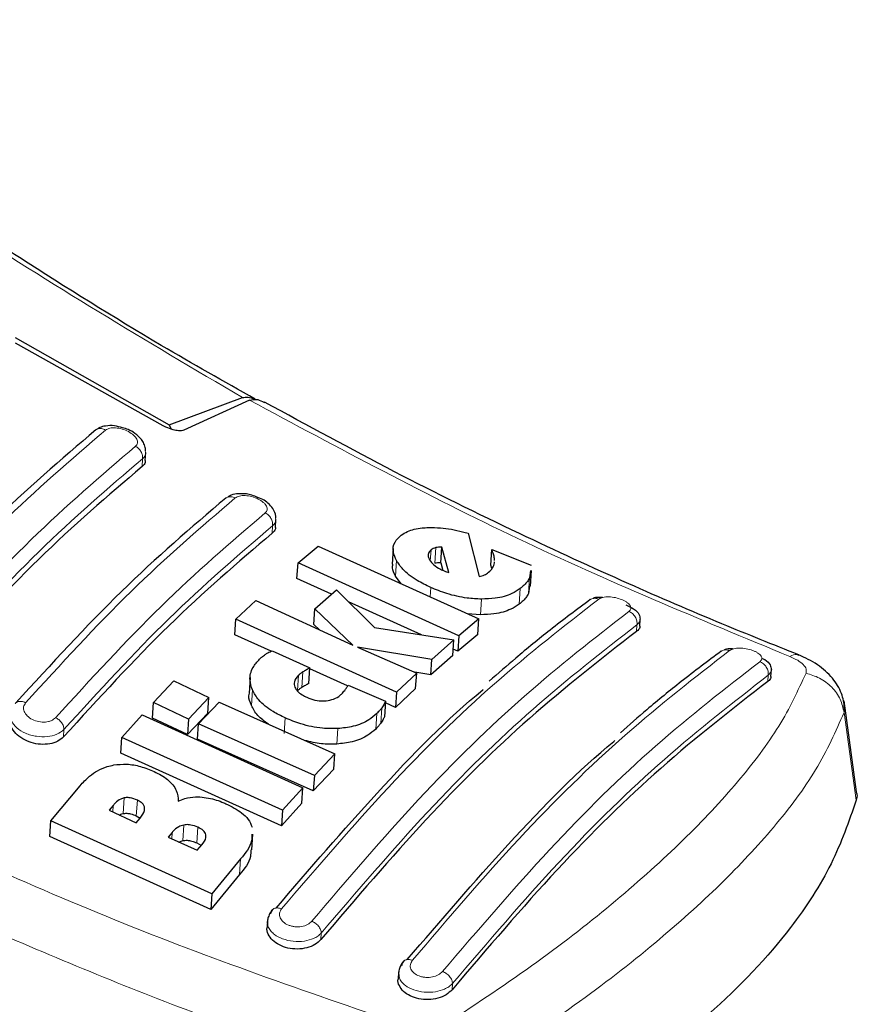
# Model space of a CAD drawing. Units: millimetres. Extents: x 0 to 210, y 0 to 297.
# Drawn here: x 164 to 168, y 85 to 89 of the extents above; entities that cross this region are included whole.
import ezdxf

# ---------------------------------------------------------------- set-up
doc = ezdxf.new("R2010")
doc.units = ezdxf.units.MM

msp = doc.modelspace()

# ---------------------------------------------------------------- linework, layer by layer
at = {"color": 7, "linetype": 'Continuous', "lineweight": 25}
for p, q in [((164.0726, 87.9295), (164.7435, 87.5484)), ((164.7177, 87.5439), (164.0735, 87.905)), ((164.7435, 87.5484), (165.0631, 87.667)), ((165.0936, 87.656), (164.8082, 87.5255)), ((164.7435, 87.5484), (164.7531, 87.5296)), ((164.6396, 87.3922), (164.642, 87.4276)), ((165.2068, 87.1017), (165.209, 87.1354)), ((166.0466, 87.076), (166.0951, 86.8868)), ((165.3054, 86.9463), (165.3927, 87.0196)), ((165.3927, 87.0196), (166.0935, 86.7021)), ((165.7203, 87.0093), (165.7158, 86.941)), ((165.9275, 86.947), (165.9321, 87.0153)), ((165.9623, 86.904), (165.9321, 87.0153)), ((166.145, 86.9358), (166.1496, 87.0041)), ((166.1496, 87.0041), (166.3211, 86.9367)), ((165.3008, 86.8782), (165.3054, 86.9463)), ((166.0062, 86.6288), (165.3054, 86.9463)), ((165.9275, 86.947), (165.9366, 86.9137)), ((166.1506, 86.9213), (166.145, 86.9358)), ((166.161, 86.9465), (166.1611, 86.9516)), ((165.7545, 86.8557), (165.7303, 86.8881)), ((165.9359, 86.914), (165.9481, 86.9088)), ((165.9481, 86.9088), (165.9623, 86.904)), ((166.3183, 86.9138), (166.3144, 86.8817)), ((166.318, 86.8452), (166.3225, 86.9134)), ((165.4515, 86.81), (165.3008, 86.8782)), ((166.3138, 86.8455), (166.3099, 86.8135)), ((165.3792, 86.7462), (165.4726, 86.8286)), ((165.4726, 86.8286), (165.6386, 86.6643)), ((165.0338, 86.7007), (165.1218, 86.7831)), ((165.1218, 86.7831), (165.5437, 86.588)), ((165.844, 86.6324), (165.525, 86.7768)), ((165.3746, 86.6783), (165.3792, 86.7462)), ((165.5437, 86.588), (165.3792, 86.7462)), ((166.1005, 86.7206), (166.0437, 86.7247)), ((165.0293, 86.6328), (165.0338, 86.7007)), ((165.7346, 86.3834), (165.0338, 86.7007)), ((165.3989, 86.655), (165.3746, 86.6783)), ((166.0935, 86.7021), (166.0062, 86.6288)), ((166.089, 86.6343), (166.0935, 86.7021)), ((166.7948, 86.6704), (166.7968, 86.7014)), ((165.188, 86.561), (165.0293, 86.6328)), ((165.6386, 86.6643), (165.9849, 86.6106)), ((166.089, 86.6343), (166.0016, 86.5611)), ((165.9849, 86.6106), (165.8885, 86.5257)), ((165.9804, 86.5429), (165.9849, 86.6106)), ((166.0062, 86.6288), (166.0016, 86.5611)), ((165.1928, 86.5635), (165.3574, 86.4882)), ((165.5652, 86.5784), (165.8225, 86.4658)), ((165.8885, 86.5257), (165.5652, 86.5784)), ((166.0016, 86.5611), (165.9822, 86.5699)), ((165.9804, 86.5429), (165.884, 86.4581)), ((165.884, 86.4581), (165.8885, 86.5257)), ((165.3529, 86.4205), (165.3574, 86.4882)), ((165.5217, 86.4101), (165.3572, 86.4845)), ((165.8225, 86.4658), (165.7346, 86.3834)), ((165.884, 86.4581), (165.814, 86.4695)), ((165.818, 86.3982), (165.8225, 86.4658)), ((167.3667, 86.4515), (167.3687, 86.4811)), ((164.6758, 86.3375), (164.7645, 86.4317)), ((164.7645, 86.4317), (164.9171, 86.3597)), ((165.0963, 86.4462), (165.0918, 86.3784)), ((165.5241, 86.4139), (165.687, 86.343)), ((165.818, 86.3982), (165.7301, 86.3159)), ((165.7346, 86.3834), (165.7301, 86.3159)), ((164.6713, 86.2695), (164.6758, 86.3375)), ((164.8283, 86.2656), (164.6758, 86.3375)), ((164.9171, 86.3597), (164.8283, 86.2656)), ((164.8723, 86.2451), (164.9611, 86.3393)), ((164.9125, 86.2918), (164.9171, 86.3597)), ((164.9611, 86.3393), (165.4653, 86.1143)), ((165.687, 86.343), (165.6825, 86.2755)), ((165.7301, 86.3159), (165.6865, 86.3356)), ((167.7399, 85.9476), (167.685, 86.3448)), ((164.9125, 86.2918), (164.8238, 86.1976)), ((164.5372, 86.1851), (164.6263, 86.2838)), ((164.6263, 86.2838), (165.327, 85.9663)), ((164.8238, 86.1976), (164.6713, 86.2695)), ((164.8283, 86.2656), (164.8238, 86.1976)), ((164.8678, 86.1772), (164.8723, 86.2451)), ((165.3766, 86.0201), (164.8723, 86.2451)), ((164.5327, 86.1169), (164.5372, 86.1851)), ((165.238, 85.8676), (164.5372, 86.1851)), ((165.3721, 85.9525), (164.8678, 86.1772)), ((165.2335, 85.7998), (164.5327, 86.1169)), ((165.4653, 86.1143), (165.3766, 86.0201)), ((165.4608, 86.0467), (165.4653, 86.1143)), ((165.4608, 86.0467), (165.3721, 85.9525)), ((165.3766, 86.0201), (165.3721, 85.9525)), ((164.2286, 85.8219), (164.3553, 85.9749)), ((165.327, 85.9663), (165.238, 85.8676)), ((165.3225, 85.8986), (165.327, 85.9663)), ((164.4995, 85.8884), (164.4822, 85.8677)), ((164.4822, 85.8677), (164.5998, 85.8132)), ((165.3225, 85.8986), (165.2335, 85.7998)), ((165.238, 85.8676), (165.2335, 85.7998)), ((164.224, 85.7532), (164.2286, 85.8219)), ((164.9293, 85.504), (164.2286, 85.8219)), ((164.5998, 85.8132), (164.6172, 85.8339)), ((164.6006, 85.8434), (164.6167, 85.8334)), ((164.9247, 85.4357), (164.224, 85.7532)), ((164.757, 85.7713), (164.7391, 85.75)), ((164.7391, 85.75), (164.8665, 85.6933)), ((164.7854, 85.7294), (164.8028, 85.7355)), ((165.1036, 85.6955), (165.1082, 85.7634)), ((164.8645, 85.7257), (164.884, 85.7142)), ((164.8665, 85.6933), (164.8867, 85.7174)), ((165.055, 85.656), (164.9293, 85.504)), ((165.0504, 85.5879), (164.9247, 85.4357)), ((164.9293, 85.504), (164.9247, 85.4357)), ((165.1725, 85.388), (165.1704, 85.3574)), ((165.1742, 85.3645), (165.1729, 85.3826)), ((165.744, 85.1632), (165.7419, 85.1314))]:
    msp.add_line(p, q, dxfattribs=at)
at = {"color": 8, "linetype": 'Continuous', "lineweight": 18}
for p, q in [((164.6254, 87.366), (164.6277, 87.4004)), ((165.1926, 87.076), (165.1948, 87.1085)), ((165.8819, 86.9557), (165.8851, 87.003)), ((165.9011, 86.9445), (165.9057, 87.0128)), ((165.7303, 86.8881), (165.7348, 86.9562)), ((166.3099, 86.8135), (166.3144, 86.8817)), ((165.8807, 86.7985), (165.8835, 86.8396)), ((166.2694, 86.7663), (166.2739, 86.8344)), ((166.1005, 86.7206), (166.1051, 86.7886)), ((166.7808, 86.648), (166.7827, 86.6765)), ((165.3222, 86.4035), (165.3267, 86.4712)), ((165.3035, 86.3894), (165.308, 86.4571)), ((167.3528, 86.4296), (167.3546, 86.4565)), ((165.102, 86.3251), (165.1065, 86.3929)), ((167.6851, 86.2943), (167.6842, 86.3363)), ((165.644, 86.2218), (165.6486, 86.2893)), ((165.6662, 86.2475), (165.6707, 86.3151)), ((167.6851, 86.2943), (167.738, 85.9115)), ((165.2452, 86.2026), (165.2497, 86.2703)), ((164.2831, 86.1876), (164.2853, 86.2201)), ((165.4739, 86.1564), (165.4785, 86.224)), ((164.5432, 85.8535), (164.5477, 85.9218)), ((164.6006, 85.8434), (164.6052, 85.9117)), ((164.4977, 85.8605), (164.4995, 85.8884)), ((164.6358, 85.8668), (164.6366, 85.8795)), ((164.8028, 85.7355), (164.8074, 85.8036)), ((164.8645, 85.7257), (164.869, 85.7938)), ((164.7551, 85.7429), (164.757, 85.7713)), ((164.9028, 85.7495), (164.9036, 85.7614)), ((165.0504, 85.5879), (165.055, 85.656)), ((165.4049, 85.304), (165.4068, 85.3325)), ((165.9787, 85.1125), (165.977, 85.0856))]:
    msp.add_line(p, q, dxfattribs=at)
for points, knots in [([(165.0631, 87.667), (164.6449, 87.9142), (163.8084, 88.4085), (163.0117, 88.9999), (162.6133, 89.2956)], [0, 0, 0, 0, 0.49999, 1, 1, 1, 1]), ([(167.4494, 86.538), (167.053, 86.7021), (166.2602, 87.0302), (165.4825, 87.4474), (165.0936, 87.6561)], [0, 0, 0, 0, 0.500013, 1, 1, 1, 1]), ([(164.4669, 87.5255), (164.464, 87.5269), (164.458, 87.5299), (164.4482, 87.5321), (164.4383, 87.532), (164.43, 87.53), (164.4258, 87.5272), (164.4243, 87.5261)], [0, 0, 0, 0, 0.198055, 0.411594, 0.636755, 0.868202, 1, 1, 1, 1]), ([(164.4669, 87.5255), (164.4725, 87.5287), (164.4836, 87.5351), (164.5101, 87.5362), (164.539, 87.5308), (164.5672, 87.5193), (164.5864, 87.5061), (164.5973, 87.4945), (164.603, 87.4856), (164.606, 87.4769), (164.606, 87.4687), (164.6033, 87.4612), (164.5993, 87.4572), (164.5972, 87.4552)], [0, 0, 0, 0, 0.124932, 0.250138, 0.375374, 0.500346, 0.624941, 0.687415, 0.749856, 0.812312, 0.874792, 0.93733, 1, 1, 1, 1]), ([(163.5532, 86.6329), (163.7068, 86.8011), (164.014, 87.1375), (164.3159, 87.3962), (164.4669, 87.5255)], [0, 0, 0, 0, 0.5, 1, 1, 1, 1]), ([(164.6277, 87.4004), (164.6277, 87.4054), (164.6279, 87.4158), (164.6216, 87.4318), (164.6111, 87.446), (164.6018, 87.4522), (164.5972, 87.4552)], [0, 0, 0, 0, 0.242548, 0.500019, 0.757491, 1, 1, 1, 1]), ([(164.6396, 87.4344), (164.6405, 87.4308), (164.6441, 87.4178), (164.6345, 87.4077), (164.6277, 87.4004)], [0, 0, 0, 0, 0.282536, 1, 1, 1, 1]), ([(164.6277, 87.4004), (164.4774, 87.2717), (164.1768, 87.0142), (163.8711, 86.6794), (163.7182, 86.512)], [0, 0, 0, 0, 0.499996, 1, 1, 1, 1]), ([(165.0321, 87.2294), (165.0292, 87.2307), (165.0232, 87.2334), (165.0136, 87.2352), (165.004, 87.2348), (164.9961, 87.2327), (164.9922, 87.23), (164.9909, 87.229)], [0, 0, 0, 0, 0.200889, 0.416637, 0.643626, 0.876674, 1, 1, 1, 1]), ([(165.0321, 87.2294), (165.0376, 87.2326), (165.0487, 87.239), (165.0752, 87.2408), (165.1043, 87.2362), (165.1326, 87.2257), (165.1518, 87.2132), (165.1628, 87.2022), (165.1685, 87.1937), (165.1714, 87.1854), (165.1717, 87.1747), (165.1663, 87.1684), (165.1627, 87.1642)], [0, 0, 0, 0, 0.125141, 0.250423, 0.37558, 0.500436, 0.624967, 0.687482, 0.749985, 0.812536, 0.875147, 1, 1, 1, 1]), ([(165.1627, 87.1642), (165.0117, 87.0349), (164.7097, 86.7763), (164.4025, 86.4398), (164.2489, 86.2715)], [0, 0, 0, 0, 0.5, 1, 1, 1, 1]), ([(165.1948, 87.1085), (165.1948, 87.1136), (165.195, 87.1243), (165.1882, 87.1408), (165.1772, 87.1552), (165.1674, 87.1613), (165.1627, 87.1642)], [0, 0, 0, 0, 0.242064, 0.499995, 0.757919, 1, 1, 1, 1]), ([(165.1948, 87.1085), (165.0445, 86.9798), (164.7439, 86.7224), (164.4382, 86.3875), (164.2853, 86.2201)], [0, 0, 0, 0, 0.499997, 1, 1, 1, 1]), ([(165.2069, 87.1408), (165.2077, 87.1378), (165.2111, 87.1256), (165.2017, 87.1158), (165.1948, 87.1085)], [0, 0, 0, 0, 0.250927, 1, 1, 1, 1]), ([(165.2339, 85.4379), (165.3891, 85.6196), (165.6997, 85.983), (166.1634, 86.436), (166.4654, 86.671), (166.6164, 86.7885)], [0, 0, 0, 0, 0.333335, 0.666665, 1, 1, 1, 1]), ([(166.6164, 86.7885), (166.6105, 86.7902), (166.6015, 86.793), (166.5897, 86.7913), (166.583, 86.7892), (166.5798, 86.7868), (166.5791, 86.7862)], [0, 0, 0, 0, 0.4407066, 0.6798704, 0.924683, 1, 1, 1, 1]), ([(166.6164, 86.7885), (166.6219, 86.7913), (166.6328, 86.797), (166.6593, 86.7991), (166.6886, 86.7957), (166.7125, 86.7885), (166.7289, 86.7809), (166.7394, 86.7744), (166.7477, 86.7674), (166.7553, 86.7579), (166.7584, 86.7458), (166.7513, 86.7385), (166.7478, 86.7349)], [0, 0, 0, 0, 0.125492, 0.250814, 0.375712, 0.500125, 0.562533, 0.624942, 0.687384, 0.74992, 0.87473, 1, 1, 1, 1]), ([(166.7478, 86.7349), (166.5968, 86.6174), (166.2948, 86.3825), (165.8311, 85.9295), (165.5205, 85.5661), (165.3652, 85.3843)], [0, 0, 0, 0, 0.333335, 0.666665, 1, 1, 1, 1]), ([(166.7827, 86.6765), (166.7829, 86.6821), (166.7832, 86.6937), (166.7759, 86.7114), (166.7636, 86.7265), (166.7529, 86.7322), (166.7478, 86.7349)], [0, 0, 0, 0, 0.241008, 0.499977, 0.758971, 1, 1, 1, 1]), ([(166.7827, 86.6765), (166.6325, 86.5596), (166.3319, 86.3259), (165.8704, 85.8751), (165.5613, 85.5133), (165.4068, 85.3325)], [0, 0, 0, 0, 0.333245, 0.66675, 1, 1, 1, 1]), ([(166.7962, 86.7014), (166.7964, 86.7007), (166.7977, 86.6959), (166.7929, 86.6872), (166.7862, 86.6801), (166.7827, 86.6765)], [0, 0, 0, 0, 0.06773, 0.519008, 1, 1, 1, 1]), ([(165.8037, 85.2137), (165.959, 85.3956), (166.2696, 85.7594), (166.7334, 86.2125), (167.0354, 86.447), (167.1864, 86.5643)], [0, 0, 0, 0, 0.333335, 0.666665, 1, 1, 1, 1]), ([(167.1504, 86.5613), (167.151, 86.5617), (167.1539, 86.564), (167.1603, 86.5662), (167.1717, 86.5682), (167.1806, 86.5658), (167.1864, 86.5643)], [0, 0, 0, 0, 0.064008, 0.311081, 0.552812, 1, 1, 1, 1]), ([(167.1864, 86.5643), (167.1918, 86.5672), (167.2028, 86.573), (167.2293, 86.5755), (167.2587, 86.573), (167.2828, 86.5665), (167.2992, 86.5595), (167.3132, 86.5515), (167.325, 86.5401), (167.3286, 86.5263), (167.3216, 86.5191), (167.3181, 86.5155)], [0, 0, 0, 0, 0.125561, 0.250866, 0.375684, 0.500068, 0.562499, 0.62496, 0.749502, 0.874531, 1, 1, 1, 1]), ([(167.4494, 86.538), (167.4602, 86.5436), (167.4748, 86.5511), (167.4845, 86.5445), (167.487, 86.5428)], [0, 0, 0, 0, 0.7473694, 1, 1, 1, 1]), ([(167.3181, 86.5155), (167.1671, 86.3983), (166.8651, 86.1639), (166.4014, 85.7108), (166.0908, 85.3469), (165.9355, 85.1649)], [0, 0, 0, 0, 0.333334, 0.666665, 1, 1, 1, 1]), ([(167.3546, 86.4565), (167.3548, 86.4622), (167.3551, 86.4741), (167.3473, 86.4923), (167.3344, 86.5075), (167.3234, 86.5129), (167.3181, 86.5155)], [0, 0, 0, 0, 0.240537, 0.499961, 0.759443, 1, 1, 1, 1]), ([(167.5194, 86.4652), (167.5205, 86.4713), (167.5226, 86.4833), (167.5092, 86.5031), (167.4851, 86.5222), (167.4613, 86.5327), (167.4494, 86.538)], [0, 0, 0, 0, 0.252126, 0.501992, 0.750753, 1, 1, 1, 1]), ([(165.9566, 84.9399), (166.0896, 85.0283), (166.3557, 85.2052), (166.6976, 85.4744), (166.9921, 85.7387), (167.2297, 85.9937), (167.4135, 86.2375), (167.4841, 86.3893), (167.5194, 86.4652)], [0, 0, 0, 0, 0.166537, 0.333227, 0.499999, 0.666771, 0.833463, 1, 1, 1, 1]), ([(167.3684, 86.4811), (167.3685, 86.4808), (167.3697, 86.4762), (167.3651, 86.4676), (167.3582, 86.4603), (167.3546, 86.4565)], [0, 0, 0, 0, 0.03266, 0.492883, 1, 1, 1, 1]), ([(167.5194, 86.4652), (167.5396, 86.4593), (167.5813, 86.447), (167.6337, 86.4064), (167.6722, 86.3538), (167.6809, 86.3138), (167.6851, 86.2943)], [0, 0, 0, 0, 0.241242, 0.497277, 0.754777, 1, 1, 1, 1]), ([(167.3546, 86.4565), (167.2044, 86.3398), (166.9039, 86.1065), (166.4424, 85.6557), (166.1332, 85.2935), (165.9787, 85.1125)], [0, 0, 0, 0, 0.333247, 0.666748, 1, 1, 1, 1]), ([(164.0724, 86.3324), (164.0732, 86.3336), (164.0757, 86.3368), (164.082, 86.3403), (164.0905, 86.3426), (164.0999, 86.3426), (164.1093, 86.3407), (164.1153, 86.338), (164.1183, 86.3368)], [0, 0, 0, 0, 0.098208, 0.287567, 0.476954, 0.661417, 0.836746, 1, 1, 1, 1]), ([(164.2489, 86.2715), (164.2433, 86.2667), (164.2348, 86.2594), (164.2181, 86.2542), (164.2, 86.2513), (164.175, 86.2529), (164.1467, 86.2626), (164.124, 86.2786), (164.1105, 86.2984), (164.1072, 86.3194), (164.1146, 86.331), (164.1183, 86.3368)], [0, 0, 0, 0, 0.124929, 0.187572, 0.250156, 0.374631, 0.49924, 0.624171, 0.749417, 0.87477, 1, 1, 1, 1]), ([(166.0886, 84.7363), (166.2325, 84.8297), (166.5137, 85.0122), (166.8634, 85.2853), (167.1544, 85.5458), (167.3898, 85.7991), (167.5779, 86.0508), (167.6488, 86.2119), (167.6851, 86.2943)], [0, 0, 0, 0, 0.174693, 0.341346, 0.500003, 0.658744, 0.825396, 1, 1, 1, 1]), ([(164.2853, 86.2201), (164.2759, 86.2125), (164.2572, 86.1975), (164.213, 86.1875), (164.1728, 86.1885), (164.1407, 86.1952), (164.1098, 86.206), (164.077, 86.226), (164.0574, 86.2514), (164.0509, 86.2714), (164.0517, 86.2806), (164.0521, 86.2843)], [0, 0, 0, 0, 0.145603, 0.287425, 0.42541, 0.499436, 0.576636, 0.721973, 0.867566, 0.946675, 1, 1, 1, 1]), ([(164.2853, 86.2201), (164.2848, 86.225), (164.2838, 86.235), (164.2753, 86.2503), (164.2632, 86.2634), (164.2535, 86.2689), (164.2489, 86.2715)], [0, 0, 0, 0, 0.253819, 0.515877, 0.76923, 1, 1, 1, 1]), ([(163.3169, 85.9187), (163.7251, 85.7295), (164.5415, 85.3512), (165.3763, 85.065), (165.7936, 84.9219)], [0, 0, 0, 0, 0.499986, 1, 1, 1, 1]), ([(165.1954, 85.4356), (165.1971, 85.4368), (165.2007, 85.4396), (165.208, 85.4416), (165.219, 85.4425), (165.228, 85.4397), (165.2339, 85.4379)], [0, 0, 0, 0, 0.178701, 0.396142, 0.608567, 1, 1, 1, 1]), ([(165.3652, 85.3843), (165.3596, 85.379), (165.3484, 85.3684), (165.3256, 85.3613), (165.3063, 85.3594), (165.2914, 85.3599), (165.2769, 85.3625), (165.2588, 85.3684), (165.2395, 85.3802), (165.226, 85.3989), (165.2228, 85.4196), (165.2302, 85.4318), (165.2339, 85.4379)], [0, 0, 0, 0, 0.125271, 0.250081, 0.312613, 0.37506, 0.437465, 0.499874, 0.624289, 0.749191, 0.874513, 1, 1, 1, 1]), ([(163.8095, 85.4139), (164.1236, 85.2791), (164.7521, 85.0092), (165.3899, 84.7931), (165.709, 84.685)], [0, 0, 0, 0, 0.499838, 1, 1, 1, 1]), ([(165.4068, 85.3325), (165.4021, 85.3279), (165.3929, 85.319), (165.3689, 85.306), (165.3329, 85.2957), (165.2843, 85.2947), (165.2378, 85.3054), (165.2061, 85.3226), (165.1872, 85.3401), (165.18, 85.3508), (165.177, 85.3572), (165.1758, 85.3599), (165.1749, 85.3626), (165.1742, 85.3645)], [0, 0, 0, 0, 0.088216, 0.170981, 0.31961, 0.478175, 0.636653, 0.782839, 0.866303, 0.956478, 0.957866, 0.968974, 1, 1, 1, 1]), ([(165.4068, 85.3325), (165.4062, 85.3374), (165.4048, 85.3475), (165.395, 85.3632), (165.3812, 85.3766), (165.3704, 85.3818), (165.3652, 85.3843)], [0, 0, 0, 0, 0.2466367, 0.5077113, 0.764519, 1, 1, 1, 1]), ([(165.7668, 85.2106), (165.7683, 85.2117), (165.7717, 85.2144), (165.7786, 85.2166), (165.7892, 85.2177), (165.798, 85.2153), (165.8037, 85.2137)], [0, 0, 0, 0, 0.1723525, 0.3908942, 0.6046065, 1, 1, 1, 1]), ([(165.9355, 85.1649), (165.9298, 85.1596), (165.9185, 85.1489), (165.8915, 85.1398), (165.8665, 85.1383), (165.8471, 85.1411), (165.8289, 85.1463), (165.8096, 85.1573), (165.7959, 85.1753), (165.7927, 85.1955), (165.8001, 85.2076), (165.8037, 85.2137)], [0, 0, 0, 0, 0.125448, 0.25049, 0.375033, 0.437483, 0.499927, 0.624297, 0.74913, 0.874426, 1, 1, 1, 1]), ([(165.9787, 85.1125), (165.9737, 85.1076), (165.9641, 85.0984), (165.9397, 85.0853), (165.9038, 85.0748), (165.8557, 85.0732), (165.8089, 85.0832), (165.777, 85.0998), (165.7586, 85.1168), (165.7466, 85.1331), (165.7461, 85.1453), (165.7459, 85.152)], [0, 0, 0, 0, 0.087818, 0.167455, 0.301679, 0.453405, 0.600562, 0.74213, 0.819533, 0.901154, 1, 1, 1, 1]), ([(165.9355, 85.1649), (165.9409, 85.1624), (165.9522, 85.1573), (165.9667, 85.1436), (165.9767, 85.1276), (165.9781, 85.1174), (165.9787, 85.1125)], [0, 0, 0, 0, 0.240556, 0.50004, 0.759463, 1, 1, 1, 1])]:
    msp.add_open_spline(points, degree=3, knots=knots, dxfattribs=at)
at = {"color": 7, "linetype": 'Continuous', "lineweight": 25}
for points, knots in [([(165.1189, 87.6596), (164.9821, 87.7372), (164.6364, 87.9332), (164.0592, 88.2932), (163.3586, 88.7604), (162.8754, 89.1226), (162.6191, 89.3147)], [0, 0, 0, 0, 0.159573, 0.403174, 0.683318, 1, 1, 1, 1]), ([(165.0631, 87.667), (165.0711, 87.6681), (165.0876, 87.6704), (165.1068, 87.6651), (165.1168, 87.6585), (165.1178, 87.6578)], [0, 0, 0, 0, 0.4568318, 0.9437981, 1, 1, 1, 1]), ([(165.0936, 87.6561), (165.1054, 87.6585), (165.1263, 87.6629), (165.1488, 87.651), (165.1586, 87.6458)], [0, 0, 0, 0, 0.567244, 1, 1, 1, 1]), ([(167.488, 86.5453), (167.3762, 86.59), (167.1286, 86.689), (166.7224, 86.8641), (166.2462, 87.0831), (165.7161, 87.3442), (165.3479, 87.5449), (165.1595, 87.6476)], [0, 0, 0, 0, 0.142685, 0.315955, 0.519805, 0.754242, 1, 1, 1, 1]), ([(164.5399, 87.5348), (164.5287, 87.5386), (164.5042, 87.547), (164.4697, 87.5446), (164.444, 87.5386), (164.4342, 87.5319), (164.4305, 87.5294)], [0, 0, 0, 0, 0.288488, 0.631589, 0.86207, 1, 1, 1, 1]), ([(164.6409, 87.4343), (164.641, 87.4378), (164.6413, 87.4487), (164.6347, 87.466), (164.6207, 87.4888), (164.5972, 87.5101), (164.5682, 87.5283), (164.5485, 87.5328), (164.5399, 87.5348)], [0, 0, 0, 0, 0.0711277, 0.2261896, 0.3723718, 0.6273366, 0.8365818, 1, 1, 1, 1]), ([(164.8082, 87.5255), (164.8049, 87.5243), (164.7983, 87.522), (164.7818, 87.5224), (164.7583, 87.5267), (164.7353, 87.535), (164.7217, 87.5419), (164.7177, 87.5439)], [0, 0, 0, 0, 0.15085, 0.300491, 0.541501, 0.86592, 1, 1, 1, 1]), ([(164.4241, 87.5264), (164.273, 87.397), (163.9706, 87.1382), (163.6632, 86.8018), (163.5096, 86.6336)], [0, 0, 0, 0, 0.500032, 1, 1, 1, 1]), ([(164.6254, 87.366), (164.4758, 87.238), (164.1752, 86.9807), (163.8695, 86.6458), (163.7159, 86.4776)], [0, 0, 0, 0, 0.497753, 1, 1, 1, 1]), ([(164.6391, 87.3922), (164.6392, 87.3915), (164.6409, 87.3831), (164.6345, 87.3744), (164.627, 87.3675), (164.6254, 87.366)], [0, 0, 0, 0, 0.060483, 0.792233, 1, 1, 1, 1]), ([(165.1234, 87.2341), (165.1152, 87.2378), (165.0996, 87.2448), (165.0724, 87.2482), (165.0438, 87.2485), (165.0166, 87.2441), (165.0041, 87.2361), (164.9992, 87.233)], [0, 0, 0, 0, 0.196953, 0.3717, 0.584032, 0.837733, 1, 1, 1, 1]), ([(165.2083, 87.1407), (165.2084, 87.1436), (165.209, 87.1585), (165.1979, 87.1828), (165.1769, 87.2059), (165.1521, 87.2247), (165.1332, 87.2309), (165.1234, 87.2341)], [0, 0, 0, 0, 0.066897, 0.34707, 0.590098, 0.787551, 1, 1, 1, 1]), ([(164.9907, 87.2293), (164.8395, 87.0999), (164.5372, 86.8412), (164.2298, 86.5047), (164.0761, 86.3365)], [0, 0, 0, 0, 0.500033, 1, 1, 1, 1]), ([(165.1926, 87.076), (165.043, 86.948), (164.7424, 86.6908), (164.4367, 86.3558), (164.2831, 86.1876)], [0, 0, 0, 0, 0.497744, 1, 1, 1, 1]), ([(165.2063, 87.1017), (165.2065, 87.1012), (165.2082, 87.0931), (165.2018, 87.0844), (165.1943, 87.0775), (165.1926, 87.076)], [0, 0, 0, 0, 0.050011, 0.785405, 1, 1, 1, 1]), ([(165.7348, 86.9562), (165.7292, 86.9686), (165.7161, 86.9973), (165.7226, 87.0367), (165.7448, 87.0575), (165.7548, 87.0668)], [0, 0, 0, 0, 0.292215, 0.679544, 1, 1, 1, 1]), ([(165.7548, 87.0668), (165.7637, 87.0726), (165.7872, 87.0879), (165.8302, 87.0985), (165.8648, 87.1002), (165.8741, 87.1007)], [0, 0, 0, 0, 0.307983, 0.813466, 1, 1, 1, 1]), ([(165.8741, 87.1007), (165.8913, 87.1005), (165.9383, 87.1001), (165.9986, 87.0889), (166.0385, 87.0782), (166.0466, 87.076)], [0, 0, 0, 0, 0.314739, 0.86082, 1, 1, 1, 1]), ([(165.8851, 87.003), (165.8804, 86.9983), (165.871, 86.9888), (165.8721, 86.9727), (165.877, 86.9628), (165.8787, 86.9595)], [0, 0, 0, 0, 0.3976625, 0.7960954, 1, 1, 1, 1]), ([(165.9057, 87.0128), (165.9017, 87.0115), (165.8938, 87.0089), (165.888, 87.005), (165.8851, 87.003)], [0, 0, 0, 0, 0.493408, 1, 1, 1, 1]), ([(165.9321, 87.0153), (165.9271, 87.0154), (165.9174, 87.0155), (165.9095, 87.0137), (165.9057, 87.0128)], [0, 0, 0, 0, 0.510413, 1, 1, 1, 1]), ([(166.1611, 86.9567), (166.1612, 86.9597), (166.1616, 86.9688), (166.1577, 86.9847), (166.1523, 86.9976), (166.1496, 87.0041)], [0, 0, 0, 0, 0.1992781, 0.5978229, 1, 1, 1, 1]), ([(165.7303, 86.8881), (165.7236, 86.9007), (165.7137, 86.9193), (165.7179, 86.9355), (165.7192, 86.9407)], [0, 0, 0, 0, 0.676222, 1, 1, 1, 1]), ([(165.8835, 86.8396), (165.8634, 86.8493), (165.816, 86.8723), (165.7633, 86.9135), (165.7432, 86.9437), (165.7348, 86.9562)], [0, 0, 0, 0, 0.300629, 0.709581, 1, 1, 1, 1]), ([(165.8787, 86.9595), (165.8839, 86.9522), (165.8943, 86.9377), (165.9176, 86.9225), (165.9326, 86.9155), (165.9359, 86.914)], [0, 0, 0, 0, 0.4366, 0.875434, 1, 1, 1, 1]), ([(165.9275, 86.947), (165.9226, 86.9471), (165.9129, 86.9472), (165.905, 86.9454), (165.9011, 86.9445)], [0, 0, 0, 0, 0.5104934, 1, 1, 1, 1]), ([(166.1361, 86.9053), (166.1426, 86.9113), (166.1558, 86.9236), (166.1593, 86.9388), (166.161, 86.9465)], [0, 0, 0, 0, 0.493898, 1, 1, 1, 1]), ([(166.0951, 86.8868), (166.0991, 86.8878), (166.1072, 86.8897), (166.114, 86.8925), (166.1174, 86.8939)], [0, 0, 0, 0, 0.4966728, 1, 1, 1, 1]), ([(166.1174, 86.8939), (166.1208, 86.8956), (166.1278, 86.8991), (166.1333, 86.9032), (166.1361, 86.9053)], [0, 0, 0, 0, 0.4969309, 1, 1, 1, 1]), ([(166.3144, 86.8817), (166.3116, 86.8764), (166.3056, 86.8652), (166.2921, 86.8493), (166.28, 86.8394), (166.2739, 86.8344)], [0, 0, 0, 0, 0.311217, 0.654071, 1, 1, 1, 1]), ([(166.1051, 86.7886), (166.0844, 86.7895), (166.0347, 86.7917), (165.9567, 86.8096), (165.9065, 86.8301), (165.8835, 86.8396)], [0, 0, 0, 0, 0.278936, 0.668711, 1, 1, 1, 1]), ([(166.2739, 86.8344), (166.2623, 86.8267), (166.2342, 86.8081), (166.1758, 86.7908), (166.1252, 86.7892), (166.1051, 86.7886)], [0, 0, 0, 0, 0.295858, 0.720088, 1, 1, 1, 1]), ([(166.3099, 86.8135), (166.307, 86.8082), (166.3011, 86.7971), (166.2876, 86.7812), (166.2754, 86.7713), (166.2694, 86.7663)], [0, 0, 0, 0, 0.311176, 0.654046, 1, 1, 1, 1]), ([(166.2694, 86.7663), (166.2578, 86.7587), (166.2297, 86.7401), (166.1713, 86.7229), (166.1207, 86.7213), (166.1005, 86.7206)], [0, 0, 0, 0, 0.295828, 0.720142, 1, 1, 1, 1]), ([(166.5789, 86.7864), (166.5207, 86.7429), (166.413, 86.6626), (166.266, 86.5421), (166.1774, 86.4643), (166.139, 86.4305)], [0, 0, 0, 0, 0.400615, 0.739953, 1, 1, 1, 1]), ([(166.6317, 86.7948), (166.6293, 86.7951), (166.6153, 86.7969), (166.6004, 86.7955), (166.5928, 86.792), (166.5912, 86.7912)], [0, 0, 0, 0, 0.140024, 0.822664, 1, 1, 1, 1]), ([(166.7341, 86.7635), (166.7462, 86.7579), (166.7716, 86.7462), (166.794, 86.7233), (166.7955, 86.7083), (166.7962, 86.7014)], [0, 0, 0, 0, 0.327246, 0.689201, 1, 1, 1, 1]), ([(166.7808, 86.648), (166.6258, 86.5273), (166.3235, 86.292), (165.862, 85.8394), (165.5577, 85.483), (165.4049, 85.304)], [0, 0, 0, 0, 0.343793, 0.670399, 1, 1, 1, 1]), ([(166.7945, 86.6704), (166.7945, 86.6701), (166.7964, 86.6632), (166.7901, 86.6556), (166.7825, 86.6494), (166.7808, 86.648)], [0, 0, 0, 0, 0.033753, 0.774972, 1, 1, 1, 1]), ([(165.138, 86.5272), (165.141, 86.5301), (165.1485, 86.5371), (165.1573, 86.5434), (165.1626, 86.5471)], [0, 0, 0, 0, 0.405607, 1, 1, 1, 1]), ([(165.1626, 86.5471), (165.1664, 86.5495), (165.1758, 86.5554), (165.1864, 86.5604), (165.1928, 86.5635)], [0, 0, 0, 0, 0.4025913, 1, 1, 1, 1]), ([(167.1503, 86.5615), (167.092, 86.5181), (166.9844, 86.4379), (166.8374, 86.3175), (166.7488, 86.2398), (166.7104, 86.2061)], [0, 0, 0, 0, 0.400611, 0.739947, 1, 1, 1, 1]), ([(167.2015, 86.5707), (167.1995, 86.5709), (167.1858, 86.5722), (167.1714, 86.5706), (167.1639, 86.567), (167.1623, 86.5663)], [0, 0, 0, 0, 0.123478, 0.819617, 1, 1, 1, 1]), ([(167.6888, 86.3123), (167.685, 86.3344), (167.6767, 86.3825), (167.6357, 86.4471), (167.5719, 86.5067), (167.5153, 86.5327), (167.4865, 86.5459)], [0, 0, 0, 0, 0.208991, 0.454443, 0.723302, 1, 1, 1, 1]), ([(165.1065, 86.3929), (165.1019, 86.4071), (165.091, 86.4411), (165.1036, 86.4881), (165.1275, 86.5153), (165.138, 86.5272)], [0, 0, 0, 0, 0.287114, 0.687284, 1, 1, 1, 1]), ([(167.3254, 86.5315), (167.3302, 86.5293), (167.3483, 86.5211), (167.3655, 86.5026), (167.3675, 86.4878), (167.3684, 86.4811)], [0, 0, 0, 0, 0.164646, 0.616677, 1, 1, 1, 1]), ([(165.3267, 86.4712), (165.3233, 86.4691), (165.3165, 86.4647), (165.3108, 86.4596), (165.308, 86.4571)], [0, 0, 0, 0, 0.498516, 1, 1, 1, 1]), ([(165.3574, 86.4882), (165.3522, 86.4854), (165.3417, 86.48), (165.3317, 86.4742), (165.3267, 86.4712)], [0, 0, 0, 0, 0.499882, 1, 1, 1, 1]), ([(165.308, 86.4571), (165.2996, 86.4476), (165.2859, 86.4322), (165.2896, 86.4128), (165.2911, 86.4053)], [0, 0, 0, 0, 0.612223, 1, 1, 1, 1]), ([(165.3529, 86.4205), (165.3477, 86.4177), (165.3372, 86.4123), (165.3272, 86.4064), (165.3222, 86.4035)], [0, 0, 0, 0, 0.499877, 1, 1, 1, 1]), ([(167.3528, 86.4296), (167.1978, 86.3092), (166.8956, 86.0744), (166.434, 85.6217), (166.1298, 85.2649), (165.977, 85.0856)], [0, 0, 0, 0, 0.3437843, 0.6703737, 1, 1, 1, 1]), ([(167.3665, 86.4515), (167.3666, 86.4513), (167.3684, 86.4448), (167.3622, 86.4373), (167.3546, 86.4311), (167.3528, 86.4296)], [0, 0, 0, 0, 0.022058, 0.768055, 1, 1, 1, 1]), ([(165.102, 86.3251), (165.096, 86.3396), (165.0883, 86.358), (165.0932, 86.3746), (165.0943, 86.3781)], [0, 0, 0, 0, 0.786596, 1, 1, 1, 1]), ([(165.2497, 86.2703), (165.2315, 86.2792), (165.1866, 86.3011), (165.1337, 86.3436), (165.1147, 86.378), (165.1065, 86.3929)], [0, 0, 0, 0, 0.278191, 0.68641, 1, 1, 1, 1]), ([(165.2095, 85.4415), (165.3562, 85.6118), (165.6574, 85.9614), (165.96, 86.2704), (166.1116, 86.3934), (166.1123, 86.394)], [0, 0, 0, 0, 0.486061, 0.997598, 1, 1, 1, 1]), ([(165.2911, 86.4053), (165.2945, 86.3991), (165.3013, 86.3867), (165.3215, 86.3714), (165.3373, 86.3638), (165.3445, 86.3603)], [0, 0, 0, 0, 0.352839, 0.70488, 1, 1, 1, 1]), ([(165.3222, 86.4035), (165.3188, 86.4013), (165.312, 86.3969), (165.3063, 86.3919), (165.3035, 86.3894)], [0, 0, 0, 0, 0.4985073, 1, 1, 1, 1]), ([(165.4278, 86.3454), (165.4391, 86.3473), (165.464, 86.3515), (165.4838, 86.3642), (165.4929, 86.3728), (165.4948, 86.3745)], [0, 0, 0, 0, 0.396145, 0.879615, 1, 1, 1, 1]), ([(165.4948, 86.3745), (165.4973, 86.3771), (165.5025, 86.3824), (165.5068, 86.3879), (165.5089, 86.3907)], [0, 0, 0, 0, 0.49919, 1, 1, 1, 1]), ([(165.5089, 86.3907), (165.5116, 86.3945), (165.5171, 86.4021), (165.5217, 86.41), (165.5241, 86.4139)], [0, 0, 0, 0, 0.499583, 1, 1, 1, 1]), ([(165.3445, 86.3603), (165.3559, 86.3558), (165.3787, 86.347), (165.4086, 86.344), (165.4241, 86.3451), (165.4278, 86.3454)], [0, 0, 0, 0, 0.430184, 0.864147, 1, 1, 1, 1]), ([(165.687, 86.343), (165.6852, 86.3394), (165.6806, 86.3299), (165.6745, 86.3207), (165.6707, 86.3151)], [0, 0, 0, 0, 0.379461, 1, 1, 1, 1]), ([(165.1764, 86.2432), (165.1595, 86.2554), (165.1253, 86.2801), (165.1098, 86.31), (165.102, 86.3251)], [0, 0, 0, 0, 0.492992, 1, 1, 1, 1]), ([(165.6486, 86.2893), (165.6378, 86.2799), (165.6113, 86.257), (165.5534, 86.232), (165.5015, 86.2264), (165.4785, 86.224)], [0, 0, 0, 0, 0.277272, 0.678189, 1, 1, 1, 1]), ([(165.6707, 86.3151), (165.6678, 86.3112), (165.6612, 86.3023), (165.6531, 86.294), (165.6486, 86.2893)], [0, 0, 0, 0, 0.438255, 1, 1, 1, 1]), ([(164.2831, 86.1876), (164.2754, 86.1807), (164.26, 86.167), (164.2241, 86.156), (164.1836, 86.1539), (164.142, 86.1616), (164.1038, 86.1782), (164.0726, 86.2023), (164.0543, 86.2309), (164.047, 86.2522), (164.0501, 86.2616), (164.0501, 86.2618)], [0, 0, 0, 0, 0.122808, 0.24565, 0.367799, 0.490169, 0.614045, 0.740257, 0.868609, 0.997745, 1, 1, 1, 1]), ([(165.4785, 86.224), (165.4563, 86.2238), (165.4027, 86.2233), (165.3226, 86.2405), (165.2718, 86.2613), (165.2497, 86.2703)], [0, 0, 0, 0, 0.284899, 0.689096, 1, 1, 1, 1]), ([(165.6662, 86.2475), (165.6633, 86.2436), (165.6567, 86.2348), (165.6486, 86.2265), (165.644, 86.2218)], [0, 0, 0, 0, 0.438255, 1, 1, 1, 1]), ([(165.6825, 86.2755), (165.6807, 86.2719), (165.6761, 86.2623), (165.67, 86.2532), (165.6662, 86.2475)], [0, 0, 0, 0, 0.379462, 1, 1, 1, 1]), ([(165.644, 86.2218), (165.6333, 86.2124), (165.6068, 86.1895), (165.5489, 86.1644), (165.497, 86.1589), (165.4739, 86.1564)], [0, 0, 0, 0, 0.277275, 0.678214, 1, 1, 1, 1]), ([(165.4739, 86.1564), (165.4517, 86.1559), (165.4051, 86.1549), (165.3586, 86.1666), (165.3343, 86.1727)], [0, 0, 0, 0, 0.477614, 1, 1, 1, 1]), ([(165.781, 85.2165), (165.9278, 85.3871), (166.229, 85.7372), (166.5325, 86.0471), (166.685, 86.1706), (166.6866, 86.1719)], [0, 0, 0, 0, 0.484656, 0.994585, 1, 1, 1, 1]), ([(164.3553, 85.9749), (164.3684, 85.9891), (164.3994, 86.0224), (164.4512, 86.0537), (164.4925, 86.0631), (164.502, 86.0653)], [0, 0, 0, 0, 0.362837, 0.853481, 1, 1, 1, 1]), ([(164.502, 86.0653), (164.521, 86.0674), (164.5589, 86.0715), (164.6215, 86.0601), (164.6589, 86.0445), (164.6786, 86.0363)], [0, 0, 0, 0, 0.3219625, 0.6437762, 1, 1, 1, 1]), ([(164.6786, 86.0363), (164.689, 86.0312), (164.7099, 86.0209), (164.7383, 86.002), (164.7524, 85.9869), (164.7596, 85.9792)], [0, 0, 0, 0, 0.325945, 0.656287, 1, 1, 1, 1]), ([(164.7596, 85.9792), (164.7653, 85.9707), (164.7812, 85.9474), (164.7824, 85.9228), (164.7831, 85.9071)], [0, 0, 0, 0, 0.364062, 1, 1, 1, 1]), ([(167.7361, 85.9494), (167.7381, 85.9453), (167.7442, 85.9333), (167.7405, 85.9202), (167.738, 85.9115)], [0, 0, 0, 0, 0.338982, 1, 1, 1, 1]), ([(164.5477, 85.9218), (164.5426, 85.9202), (164.5271, 85.9153), (164.5122, 85.9025), (164.5029, 85.8921), (164.4995, 85.8884)], [0, 0, 0, 0, 0.24105, 0.722144, 1, 1, 1, 1]), ([(164.6052, 85.9117), (164.5949, 85.9159), (164.5796, 85.9221), (164.5591, 85.9236), (164.5508, 85.9223), (164.5477, 85.9218)], [0, 0, 0, 0, 0.55951, 0.836629, 1, 1, 1, 1]), ([(164.6366, 85.8795), (164.6355, 85.8835), (164.6331, 85.8916), (164.6218, 85.9031), (164.611, 85.9087), (164.6052, 85.9117)], [0, 0, 0, 0, 0.3148922, 0.6305041, 1, 1, 1, 1]), ([(164.7831, 85.9071), (164.7926, 85.9113), (164.8149, 85.9213), (164.8487, 85.9266), (164.8715, 85.9261), (164.878, 85.9259)], [0, 0, 0, 0, 0.345659, 0.81323, 1, 1, 1, 1]), ([(164.878, 85.9259), (164.8904, 85.9247), (164.9264, 85.9211), (164.9641, 85.9081), (164.9881, 85.8977), (164.9913, 85.8963)], [0, 0, 0, 0, 0.311657, 0.907824, 1, 1, 1, 1]), ([(167.738, 85.9115), (167.706, 85.819), (167.6416, 85.6325), (167.4365, 85.3172), (167.1714, 85.0343), (166.8674, 84.7894), (166.5584, 84.5747), (166.2959, 84.4339), (166.1349, 84.3476)], [0, 0, 0, 0, 0.164428, 0.331128, 0.566086, 0.687082, 0.808078, 1, 1, 1, 1]), ([(164.6172, 85.8339), (164.6258, 85.8447), (164.6371, 85.8589), (164.6367, 85.8755), (164.6366, 85.8795)], [0, 0, 0, 0, 0.75637, 1, 1, 1, 1]), ([(164.9913, 85.8963), (165.0156, 85.8841), (165.0538, 85.8648), (165.0916, 85.8279), (165.1006, 85.8054), (165.1053, 85.7937)], [0, 0, 0, 0, 0.455846, 0.7169315, 1, 1, 1, 1]), ([(164.5272, 85.8468), (164.529, 85.848), (164.5335, 85.8511), (164.5395, 85.8526), (164.5432, 85.8535)], [0, 0, 0, 0, 0.393888, 1, 1, 1, 1]), ([(164.5432, 85.8535), (164.5484, 85.8542), (164.5589, 85.8555), (164.5793, 85.8522), (164.5924, 85.8468), (164.6006, 85.8434)], [0, 0, 0, 0, 0.273115, 0.545035, 1, 1, 1, 1]), ([(164.8074, 85.8036), (164.7998, 85.8013), (164.7801, 85.7951), (164.7659, 85.7816), (164.7581, 85.7726), (164.757, 85.7713)], [0, 0, 0, 0, 0.350828, 0.905183, 1, 1, 1, 1]), ([(164.869, 85.7938), (164.8589, 85.7977), (164.8429, 85.8039), (164.8208, 85.8057), (164.811, 85.8042), (164.8074, 85.8036)], [0, 0, 0, 0, 0.515328, 0.820633, 1, 1, 1, 1]), ([(164.9036, 85.7614), (164.9025, 85.7646), (164.9004, 85.7709), (164.8898, 85.783), (164.8774, 85.7894), (164.869, 85.7938)], [0, 0, 0, 0, 0.245955, 0.487438, 1, 1, 1, 1]), ([(164.8028, 85.7355), (164.8092, 85.7362), (164.8221, 85.7378), (164.8438, 85.7339), (164.8571, 85.7286), (164.8645, 85.7257)], [0, 0, 0, 0, 0.309645, 0.618226, 1, 1, 1, 1]), ([(164.8867, 85.7174), (164.8945, 85.7274), (164.9052, 85.7412), (164.904, 85.757), (164.9036, 85.7614)], [0, 0, 0, 0, 0.727646, 1, 1, 1, 1]), ([(165.1039, 85.7637), (165.104, 85.7539), (165.1046, 85.715), (165.0762, 85.6813), (165.055, 85.656)], [0, 0, 0, 0, 0.250647, 1, 1, 1, 1]), ([(165.0993, 85.6957), (165.0995, 85.686), (165.1, 85.647), (165.0717, 85.6132), (165.0504, 85.5879)], [0, 0, 0, 0, 0.2506, 1, 1, 1, 1]), ([(165.1953, 85.4357), (165.1912, 85.4306), (165.1828, 85.4203), (165.1753, 85.4023), (165.1718, 85.3864), (165.1725, 85.3768), (165.1727, 85.3735)], [0, 0, 0, 0, 0.280557, 0.565463, 0.851862, 1, 1, 1, 1]), ([(165.1868, 85.4156), (165.1874, 85.4204), (165.1884, 85.4277), (165.1926, 85.4338), (165.1951, 85.4353), (165.1954, 85.4356)], [0, 0, 0, 0, 0.609207, 0.93974, 1, 1, 1, 1]), ([(165.4049, 85.304), (165.397, 85.2963), (165.3812, 85.281), (165.3444, 85.2667), (165.3029, 85.2613), (165.2607, 85.2658), (165.2227, 85.2795), (165.1922, 85.301), (165.1745, 85.3276), (165.1675, 85.3478), (165.1705, 85.3573), (165.1705, 85.3574)], [0, 0, 0, 0, 0.125963, 0.251971, 0.376781, 0.500069, 0.622714, 0.74605, 0.871141, 0.998198, 1, 1, 1, 1]), ([(165.7667, 85.2107), (165.7626, 85.2056), (165.7544, 85.1954), (165.7469, 85.1777), (165.743, 85.1592), (165.7441, 85.1467), (165.7446, 85.1405)], [0, 0, 0, 0, 0.245788, 0.49599, 0.748145, 1, 1, 1, 1]), ([(165.7584, 85.1908), (165.759, 85.1954), (165.7599, 85.2026), (165.764, 85.2087), (165.7664, 85.2103), (165.7668, 85.2106)], [0, 0, 0, 0, 0.603388, 0.929569, 1, 1, 1, 1]), ([(165.977, 85.0856), (165.969, 85.0778), (165.9531, 85.0623), (165.916, 85.0473), (165.8742, 85.0409), (165.8317, 85.0444), (165.7936, 85.057), (165.7632, 85.0772), (165.746, 85.1032), (165.7387, 85.1217), (165.7419, 85.1314), (165.7419, 85.1314)], [0, 0, 0, 0, 0.126743, 0.253526, 0.37941, 0.50371, 0.626835, 0.749889, 0.874063, 0.999962, 1, 1, 1, 1])]:
    msp.add_open_spline(points, degree=3, knots=knots, dxfattribs=at)
at = {"color": 8, "linetype": 'Continuous', "lineweight": 18}
for points in [[(164.5972, 87.4552), (164.4462, 87.3259), (164.1442, 87.0673), (163.8371, 86.7308), (163.6835, 86.5626)], [(164.1183, 86.3368), (164.2719, 86.505), (164.5791, 86.8415), (164.8811, 87.1001), (165.0321, 87.2294)]]:
    msp.add_open_spline(points, degree=3, dxfattribs=at)

doc.saveas('drawing.dxf')
